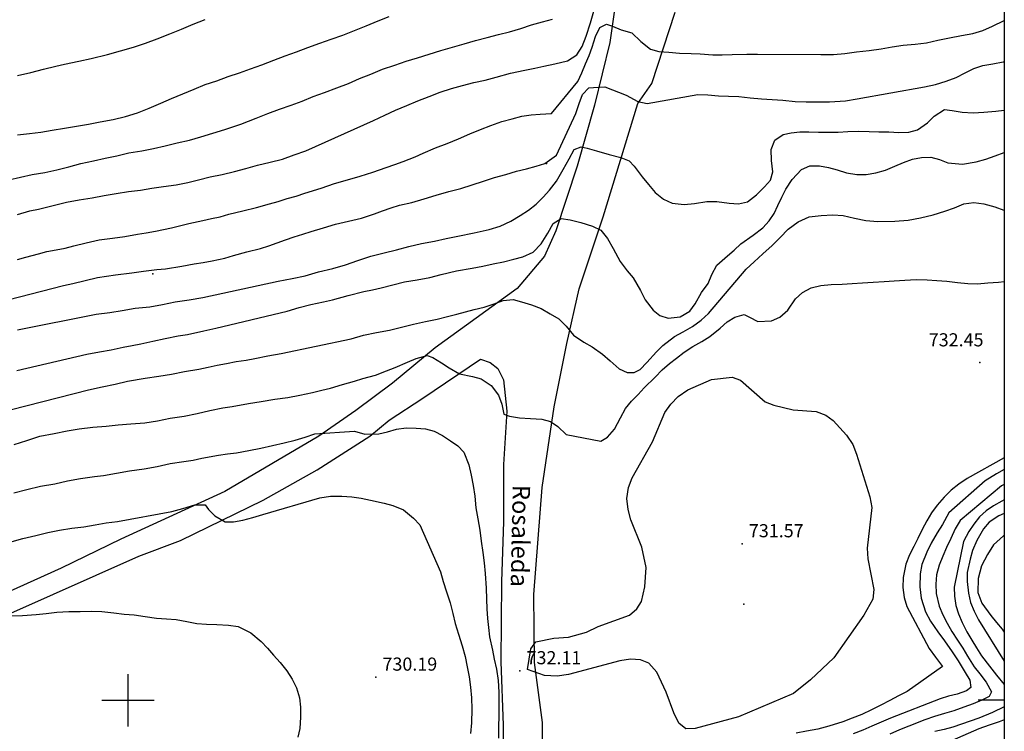
# Model space of a CAD drawing. Extents: x 277586 to 278313, y 4654197 to 4654703.
# Drawn here: x 278188 to 278300, y 4654296 to 4654378 of the extents above; entities that cross this region are included whole.
import ezdxf

# ---------------------------------------------------------------- set-up
doc = ezdxf.new("R2010")
doc.units = 0
doc.header["$MEASUREMENT"] = 0
for name, color, linetype in [('020200', 10, 'CONTINUOUS'), ('020400', 6, 'CONTINUOUS'), ('020600', 10, 'CONTINUOUS'), ('028112', 7, 'CONTINUOUS'), ('060402', 2, 'CONTINUOUS'), ('168114', 7, 'CONTINUOUS'), ('168153', 3, 'CONTINUOUS'), ('189803', 7, 'CONTINUOUS'), ('HOJAS', 7, 'CONTINUOUS')]:
    doc.layers.add(name, color=color, linetype=linetype)

msp = doc.modelspace()

# ---------------------------------------------------------------- linework, layer by layer
at = {"layer": '020200'}
for points, elevation in [([(278187.4, 4654355.48), (278188.81, 4654355.87), (278189.8, 4654356.09), (278191.17, 4654356.43), (278192.99, 4654356.86), (278194.42, 4654357.14), (278195.9, 4654357.39), (278197.27, 4654357.65), (278198.63, 4654357.88), (278200.07, 4654358.09), (278201.43, 4654358.23), (278202.73, 4654358.46), (278204.05, 4654358.68), (278205.48, 4654358.87), (278206.81, 4654359.11), (278208.06, 4654359.43), (278209.36, 4654359.76), (278210.75, 4654360.05), (278212.14, 4654360.38), (278213.43, 4654360.72), (278214.77, 4654361.1), (278216.21, 4654361.43), (278217.62, 4654361.8), (278218.95, 4654362.27), (278220.28, 4654362.75), (278228.01, 4654366.2), (278229.29, 4654366.8), (278230.54, 4654367.37), (278231.82, 4654367.93), (278233.08, 4654368.44), (278234.35, 4654368.96), (278235.64, 4654369.42), (278236.91, 4654369.85), (278238.17, 4654370.21), (278239.47, 4654370.55), (278240.76, 4654370.82), (278242.02, 4654371.16), (278243.64, 4654371.6), (278245.27, 4654371.95), (278246.41, 4654372.16), (278247.44, 4654372.42), (278248.71, 4654372.69), (278250.14, 4654373.02), (278251.23, 4654373.71), (278251.82, 4654374.66), (278252.3, 4654375.83), (278252.76, 4654377.36), (278253.23, 4654378.96)], 739), ([(278187.37, 4654371.34), (278188.91, 4654371.69), (278190.36, 4654372.06), (278191.78, 4654372.4), (278192.76, 4654372.65), (278194.37, 4654372.96), (278195.79, 4654373.27), (278197.65, 4654373.74), (278199.16, 4654374.14), (278200.61, 4654374.56), (278201.98, 4654375.05), (278203.33, 4654375.52), (278204.76, 4654376.11), (278206.12, 4654376.64), (278207.43, 4654377.19), (278208.79, 4654377.73)], 742), ([(278187.38, 4654350.33), (278188.35, 4654350.58), (278189.77, 4654350.97), (278190.74, 4654351.23), (278191.79, 4654351.44), (278192.84, 4654351.64), (278193.82, 4654351.88), (278195.22, 4654352.24), (278196.71, 4654352.56), (278198.23, 4654352.78), (278199.65, 4654352.96), (278201.07, 4654353.23), (278202.09, 4654353.38), (278203.12, 4654353.56), (278204.98, 4654353.93), (278206.95, 4654354.44), (278208.54, 4654354.77), (278209.53, 4654355), (278210.51, 4654355.22), (278211.49, 4654355.5), (278213.11, 4654355.88), (278214.66, 4654356.27), (278216.14, 4654356.67), (278217.13, 4654356.97), (278218.18, 4654357.29), (278219.2, 4654357.58), (278220.19, 4654357.89), (278222.06, 4654358.48), (278223.55, 4654359.01), (278225.06, 4654359.43), (278226.5, 4654359.84), (278227.94, 4654360.31), (278229.46, 4654360.84), (278230.45, 4654361.18), (278231.4, 4654361.54), (278232.77, 4654362.04), (278233.7, 4654362.47), (278235.08, 4654363.07), (278236.42, 4654363.59), (278237.72, 4654364.12), (278239, 4654364.67), (278240.21, 4654365.19), (278241.41, 4654365.63), (278242.66, 4654366.07), (278243.82, 4654366.41), (278244.93, 4654366.68), (278246.02, 4654366.84), (278247.05, 4654366.92), (278248.32, 4654367), (278251.35, 4654370.64), (278251.8, 4654371.65), (278252.21, 4654372.66), (278252.61, 4654373.61), (278252.96, 4654374.56), (278253.34, 4654375.78), (278253.86, 4654376.84), (278254.6, 4654377.2), (278255.27, 4654376.99), (278256.29, 4654376.55), (278257.49, 4654376.2), (278258.54, 4654375.24), (278259.64, 4654374.36), (278260.56, 4654374.1), (278261.7, 4654374), (278262.92, 4654373.88), (278264.25, 4654373.87), (278265.31, 4654373.83), (278266.75, 4654373.72), (278267.82, 4654373.69), (278268.93, 4654373.73), (278270.62, 4654373.76), (278271.85, 4654373.76), (278279.06, 4654373.74), (278280.49, 4654373.74), (278281.82, 4654373.85), (278283.15, 4654374.05), (278284.57, 4654374.2), (278285.93, 4654374.4), (278287.21, 4654374.61), (278288.47, 4654374.81), (278289.82, 4654374.91), (278291.13, 4654375.09), (278292.42, 4654375.36), (278293.75, 4654375.64), (278295.13, 4654375.89), (278296.4, 4654376.13), (278297.55, 4654376.47), (278298.66, 4654376.97), (278300, 4654377.61)], 738), ([(278187.4, 4654364.57), (278188.77, 4654364.72), (278190.06, 4654364.88), (278191.35, 4654365.1), (278192.75, 4654365.34), (278194.11, 4654365.55), (278195.48, 4654365.8), (278196.83, 4654366.04), (278198.3, 4654366.32), (278199.71, 4654366.66), (278201.07, 4654367.06), (278202.43, 4654367.6), (278203.73, 4654368.18), (278204.97, 4654368.7), (278206.24, 4654369.25), (278207.54, 4654369.79), (278208.82, 4654370.31), (278210.12, 4654370.74), (278211.42, 4654371.21), (278212.72, 4654371.63), (278213.99, 4654372.1), (278215.29, 4654372.55), (278216.63, 4654373.08), (278217.92, 4654373.58), (278219.22, 4654374.05), (278220.53, 4654374.52), (278221.88, 4654375.02), (278223.2, 4654375.49), (278224.51, 4654375.96), (278225.83, 4654376.48), (278227.18, 4654377.02), (278228.53, 4654377.57), (278229.79, 4654378.07)], 741), ([(278185.08, 4654345.41), (278192.64, 4654347.37), (278193.69, 4654347.58), (278195.12, 4654347.93), (278196.52, 4654348.27), (278198.56, 4654348.58), (278200.43, 4654348.79), (278201.78, 4654349), (278203.27, 4654349.18), (278204.27, 4654349.28), (278206.14, 4654349.57), (278207.55, 4654349.84), (278208.58, 4654350), (278209.6, 4654350.17), (278211.05, 4654350.5), (278212.03, 4654350.8), (278213.56, 4654351.22), (278215.1, 4654351.6), (278216.06, 4654351.9), (278217.01, 4654352.25), (278217.98, 4654352.59), (278218.95, 4654352.92), (278219.95, 4654353.23), (278220.91, 4654353.52), (278222.29, 4654353.96), (278223.69, 4654354.35), (278225.16, 4654354.71), (278226.66, 4654355.06), (278228.11, 4654355.56), (278229.06, 4654355.9), (278230.03, 4654356.22), (278230.99, 4654356.52), (278232.4, 4654356.83), (278233.8, 4654357.25), (278235.18, 4654357.66), (278236.62, 4654358.08), (278237.97, 4654358.44), (278239.28, 4654358.86), (278240.57, 4654359.27), (278241.84, 4654359.68), (278243.1, 4654360.03), (278244.33, 4654360.42), (278245.47, 4654360.7), (278246.57, 4654360.98), (278247.58, 4654361.31), (278248.91, 4654362.25), (278251.12, 4654367.02), (278251.47, 4654368.13), (278251.85, 4654369.16), (278252.58, 4654369.92), (278253.13, 4654369.96), (278254.4, 4654370.05), (278256.86, 4654369.08), (278258.19, 4654368.36), (278259.26, 4654368.16), (278265.01, 4654369.17), (278266.16, 4654369.13), (278267.38, 4654369.03), (278268.54, 4654368.98), (278269.7, 4654368.94), (278271.01, 4654368.79), (278272.29, 4654368.67), (278273.49, 4654368.59), (278274.74, 4654368.52), (278276.13, 4654368.39), (278277.4, 4654368.33), (278278.64, 4654368.35), (278280.04, 4654368.34), (278281.86, 4654368.45), (278283.19, 4654368.68), (278290.91, 4654370.06), (278292.16, 4654370.3), (278293.37, 4654370.68), (278294.52, 4654371.13), (278295.54, 4654371.64), (278296.53, 4654372.15), (278297.56, 4654372.49), (278298.69, 4654372.68), (278299.86, 4654372.89), (278300, 4654372.91)], 737), ([(278187.38, 4654342.29), (278196.38, 4654344.09), (278197.93, 4654344.26), (278199.34, 4654344.52), (278200.83, 4654344.76), (278202.48, 4654344.94), (278203.94, 4654345.18), (278205.39, 4654345.5), (278206.96, 4654345.74), (278208.53, 4654346), (278217.15, 4654347.86), (278218.75, 4654348.15), (278220.22, 4654348.48), (278221.75, 4654348.92), (278223.37, 4654349.3), (278224.82, 4654349.73), (278226.21, 4654350.23), (278227.72, 4654350.7), (278229.24, 4654351.09), (278230.63, 4654351.42), (278232.03, 4654351.8), (278233.49, 4654352.16), (278234.98, 4654352.44), (278236.31, 4654352.71), (278237.64, 4654353), (278239.51, 4654353.36), (278241.23, 4654353.76), (278242.47, 4654354.14), (278243.67, 4654354.71), (278244.74, 4654355.35), (278245.72, 4654355.97), (278246.58, 4654356.66), (278247.39, 4654357.46), (278248.11, 4654358.24), (278248.88, 4654359.27), (278249.67, 4654360.61), (278250.33, 4654361.84), (278250.93, 4654362.9), (278251.71, 4654363.2), (278252.41, 4654363.03), (278253.45, 4654362.74), (278254.9, 4654362.31), (278256.24, 4654361.96), (278257.18, 4654361.59), (278257.76, 4654360.98), (278258.68, 4654359.77), (278259.4, 4654358.88), (278260.15, 4654357.98), (278261.1, 4654357.21), (278262.08, 4654356.75), (278263.48, 4654356.6), (278264.64, 4654356.71), (278266.06, 4654356.97), (278267.18, 4654356.96), (278268.6, 4654356.76), (278269.68, 4654356.68), (278270.7, 4654356.91), (278271.71, 4654357.71), (278272.65, 4654358.61), (278273.31, 4654359.39), (278273.57, 4654360.34), (278273.42, 4654361.63), (278273.4, 4654362.88), (278273.8, 4654363.94), (278274.78, 4654364.62), (278275.68, 4654364.79), (278276.68, 4654364.89), (278277.69, 4654364.89), (278278.79, 4654364.88), (278279.94, 4654364.87), (278281.03, 4654364.87), (278282.14, 4654364.94), (278283.33, 4654365), (278284.56, 4654364.95), (278285.68, 4654364.92), (278286.81, 4654364.89), (278287.97, 4654364.83), (278289.12, 4654364.86), (278290.08, 4654365.15), (278291.24, 4654365.95), (278291.99, 4654366.69), (278293.17, 4654367.44), (278294.06, 4654367.35), (278295.21, 4654367.14), (278296.44, 4654367.08), (278297.68, 4654367.16), (278299.02, 4654367.26), (278300, 4654367.37)], 736), ([(278186.7, 4654333.2), (278195.5, 4654335.45), (278197.04, 4654335.8), (278198.52, 4654336.11), (278199.95, 4654336.44), (278201.97, 4654336.78), (278203.51, 4654337.01), (278204.95, 4654337.22), (278206.44, 4654337.54), (278208.1, 4654337.81), (278209.15, 4654338.03), (278210.19, 4654338.25), (278211.22, 4654338.47), (278212.36, 4654338.67), (278213.48, 4654338.84), (278214.47, 4654339.03), (278215.94, 4654339.32), (278217.48, 4654339.58), (278225.47, 4654341.27), (278226.88, 4654341.69), (278228.37, 4654342.01), (278229.85, 4654342.28), (278231.22, 4654342.59), (278232.56, 4654342.95), (278233.95, 4654343.26), (278235.28, 4654343.51), (278236.44, 4654343.81), (278237.51, 4654344.1), (278238.53, 4654344.37), (278239.51, 4654344.61), (278240.66, 4654344.9), (278241.78, 4654345.28), (278242.82, 4654345.65), (278243.96, 4654345.78), (278244.89, 4654345.51), (278246.06, 4654345.14), (278247.14, 4654344.72), (278248.19, 4654344.12), (278249.16, 4654343.54), (278250.01, 4654342.73), (278250.83, 4654341.69), (278252, 4654340.89), (278252.96, 4654340.34), (278254.14, 4654339.53), (278255.02, 4654338.75), (278256.05, 4654337.85), (278256.96, 4654337.41), (278257.75, 4654337.42), (278258.44, 4654337.77), (278259.22, 4654338.56), (278260.31, 4654339.78), (278261.02, 4654340.52), (278262.37, 4654341.52), (278263.37, 4654342.07), (278264.41, 4654342.68), (278265.39, 4654343.4), (278266.26, 4654344.17), (278270.53, 4654349.21), (278271.44, 4654350.07), (278272.43, 4654350.96), (278273.49, 4654351.93), (278274.43, 4654352.85), (278275.33, 4654353.78), (278276.48, 4654354.65), (278277.74, 4654355.2), (278279.11, 4654355.36), (278280.43, 4654355.45), (278281.63, 4654355.35), (278282.89, 4654355.04), (278284.21, 4654354.77), (278285.55, 4654354.68), (278287.52, 4654354.7), (278289.01, 4654354.83), (278290.44, 4654355.09), (278291.87, 4654355.44), (278293.21, 4654355.84), (278294.32, 4654356.24), (278295.39, 4654356.67), (278296.51, 4654356.85), (278297.67, 4654356.7), (278298.9, 4654356.33), (278299.94, 4654355.96), (278300, 4654355.93)], 734), ([(278187.01, 4654329.2), (278188.44, 4654329.65), (278189.94, 4654330.14), (278191.57, 4654330.47), (278193.04, 4654330.76), (278194.43, 4654330.98), (278195.99, 4654331.17), (278197.51, 4654331.29), (278198.89, 4654331.45), (278200.34, 4654331.58), (278201.93, 4654331.68), (278203.38, 4654331.91), (278204.82, 4654332.2), (278206.4, 4654332.43), (278207.9, 4654332.74), (278209.33, 4654333.09), (278210.81, 4654333.38), (278211.87, 4654333.53), (278213.76, 4654333.87), (278215.18, 4654334.12), (278216.74, 4654334.37), (278218.24, 4654334.58), (278219.61, 4654334.84), (278221.06, 4654335.16), (278222.11, 4654335.4), (278223.1, 4654335.64), (278224.49, 4654336.04), (278225.85, 4654336.44), (278226.81, 4654336.73), (278228.26, 4654337.14), (278229.48, 4654337.6), (278230.48, 4654338), (278231.89, 4654338.61), (278232.88, 4654339.04), (278234.12, 4654339.38), (278234.8, 4654339.13), (278235.78, 4654338.52), (278236.64, 4654337.96), (278237.83, 4654337.26), (278239.3, 4654336.96), (278240.29, 4654336.69), (278241.44, 4654335.95), (278242.27, 4654334.84), (278242.66, 4654333.81), (278242.9, 4654332.66), (278243.54, 4654332.43), (278244.67, 4654332.25), (278245.94, 4654332.17), (278247.24, 4654332.08), (278248.22, 4654331.83), (278249.06, 4654331.25), (278250.01, 4654330.34), (278253.94, 4654329.58), (278254.71, 4654330.06), (278255.5, 4654330.94), (278256.19, 4654332.26), (278256.79, 4654333.33), (278257.47, 4654334.15), (278258.2, 4654334.93), (278258.91, 4654335.68), (278260.14, 4654336.9), (278260.95, 4654337.72), (278261.79, 4654338.46), (278262.59, 4654339.08), (278263.48, 4654339.76), (278264.46, 4654340.38), (278265.48, 4654340.98), (278266.41, 4654341.54), (278267.59, 4654342.48), (278268.39, 4654343.21), (278269.24, 4654343.74), (278270.33, 4654344.04), (278270.94, 4654343.74), (278271.88, 4654343.27), (278273.43, 4654343.34), (278274.4, 4654343.73), (278275.31, 4654344.55), (278276.17, 4654345.84), (278276.98, 4654346.58), (278277.97, 4654347.11), (278279.07, 4654347.36), (278280.24, 4654347.47), (278281.48, 4654347.52), (278282.64, 4654347.6), (278283.8, 4654347.68), (278285.02, 4654347.74), (278286.28, 4654347.8), (278287.44, 4654347.88), (278288.63, 4654347.97), (278289.93, 4654348.04), (278291.2, 4654348), (278292.31, 4654347.95), (278293.43, 4654347.85), (278294.65, 4654347.7), (278295.84, 4654347.59), (278296.94, 4654347.56), (278298.12, 4654347.65), (278299.34, 4654347.74), (278300, 4654347.81)], 733), ([(278186.98, 4654323.69), (278188.46, 4654324.07), (278190, 4654324.45), (278191.63, 4654324.72), (278193.1, 4654325.05), (278194.56, 4654325.34), (278196.17, 4654325.55), (278197.21, 4654325.67), (278198.68, 4654325.93), (278200.17, 4654326.2), (278201.83, 4654326.44), (278203.34, 4654326.7), (278204.8, 4654327.02), (278206.38, 4654327.26), (278207.45, 4654327.43), (278208.43, 4654327.63), (278210.34, 4654328), (278211.36, 4654328.14), (278212.39, 4654328.24), (278213.78, 4654328.51), (278215.14, 4654328.79), (278216.49, 4654329.08), (278217.83, 4654329.39), (278219.06, 4654329.69), (278220.22, 4654330.06), (278221.31, 4654330.42), (278225.83, 4654330.73), (278227.03, 4654330.39), (278228.62, 4654330.44), (278229.6, 4654330.67), (278230.65, 4654330.94), (278231.73, 4654331.11), (278232.87, 4654331.09), (278233.94, 4654331), (278234.94, 4654330.72), (278235.87, 4654330.25), (278236.8, 4654329.64), (278237.62, 4654329.06), (278238.33, 4654328.34), (278238.88, 4654326.87), (278239.17, 4654325.7), (278239.37, 4654324.51), (278239.57, 4654323.3), (278239.7, 4654321.97), (278239.92, 4654320.73), (278240.13, 4654319.41), (278240.31, 4654318.15), (278240.49, 4654316.88), (278240.66, 4654315.71), (278240.77, 4654314.49), (278240.89, 4654312.8), (278240.92, 4654311.54), (278240.95, 4654310.44), (278241.02, 4654309.35), (278241.14, 4654308.31), (278241.26, 4654307.26), (278241.58, 4654305.74), (278241.78, 4654304.68), (278242.05, 4654303.54), (278242.25, 4654302.25), (278242.3, 4654300.92), (278242.3, 4654299.51), (278242.29, 4654295.67)], 732), ([(278300, 4654327.7), (278295.78, 4654325.34), (278294.8, 4654324.67), (278293.94, 4654323.98), (278293.12, 4654323.2), (278292.33, 4654322.27), (278291.69, 4654321.41), (278291.14, 4654320.5), (278290.64, 4654319.51), (278290.13, 4654318.46), (278289.66, 4654317.56), (278289.19, 4654316.6), (278288.77, 4654315.53), (278288.46, 4654314.03), (278288.43, 4654312.89), (278288.56, 4654311.75), (278288.87, 4654310.69), (278291.43, 4654305.9), (278292.13, 4654304.94), (278292.93, 4654303.84), (278288.92, 4654301.02), (278287.91, 4654300.49), (278286.93, 4654299.97), (278285.9, 4654299.43), (278284.84, 4654298.89), (278283.75, 4654298.38), (278282.65, 4654297.96), (278281.58, 4654297.52), (278279.98, 4654297.06), (278278.72, 4654296.71), (278277.43, 4654296.48), (278276.23, 4654296.25)], 733), ([(278300, 4654326.37), (278299.99, 4654326.37), (278299.11, 4654325.84), (278297.8, 4654325.07), (278293.68, 4654321.39), (278292.93, 4654320.09), (278292.33, 4654319.11), (278291.64, 4654317.94), (278291.14, 4654316.9), (278290.6, 4654315.5), (278290.4, 4654314.43), (278290.36, 4654312.94), (278290.5, 4654311.65), (278291, 4654310.11), (278291.56, 4654309.04), (278292.41, 4654307.81), (278293.16, 4654306.79), (278294.05, 4654305.53), (278294.73, 4654304.49), (278295.54, 4654303.17), (278296.07, 4654302.28), (278296.17, 4654301.46), (278295.68, 4654301.08), (278294.63, 4654300.71), (278293.65, 4654300.45), (278292.67, 4654300.18), (278287.01, 4654297.95), (278285.96, 4654297.5), (278284.9, 4654297.05), (278283.84, 4654296.57), (278282.77, 4654296.18)], 734), ([(278180.7, 4654316.43), (278188.01, 4654318.48), (278189.49, 4654318.81), (278190.85, 4654319.14), (278192.18, 4654319.41), (278193.57, 4654319.67), (278194.97, 4654319.81), (278196.26, 4654320.04), (278197.52, 4654320.25), (278198.79, 4654320.41), (278205, 4654321.55), (278206.25, 4654321.9), (278207.61, 4654322.33), (278208.81, 4654322.32), (278209.19, 4654321.79), (278209.92, 4654321.05), (278211.09, 4654320.37), (278212.03, 4654320.37), (278213.12, 4654320.58), (278214.26, 4654320.87), (278215.38, 4654321.2), (278221.89, 4654323.11), (278223.11, 4654323.3), (278224.39, 4654323.32), (278225.55, 4654323.24), (278226.59, 4654323.06), (278227.67, 4654322.84), (278229.23, 4654322.5), (278230.21, 4654322.23), (278231.44, 4654321.73), (278232.58, 4654320.8), (278233.3, 4654320.03), (278235.65, 4654314.67), (278235.98, 4654313.55), (278236.35, 4654312.37), (278236.75, 4654311.12), (278237.05, 4654309.9), (278237.34, 4654308.76), (278237.72, 4654307.54), (278238.13, 4654306.23), (278238.46, 4654304.98), (278238.7, 4654303.8), (278238.92, 4654302.69), (278239.1, 4654301.51), (278239.19, 4654300.28), (278239.23, 4654299), (278239.21, 4654297.42), (278239.08, 4654296.21)], 731), ([(278300, 4654322.87), (278299.71, 4654322.74), (278298.78, 4654322.22), (278297.92, 4654321.64), (278297.18, 4654320.95), (278296.54, 4654320.12), (278295.96, 4654319.27), (278295.34, 4654318.14), (278294.28, 4654312.91), (278294.31, 4654311.87), (278294.45, 4654310.83), (278294.77, 4654309.86), (278295.2, 4654308.87), (278295.74, 4654307.82), (278296.29, 4654306.88), (278296.84, 4654305.99), (278297.4, 4654305.08), (278298.31, 4654303.91), (278299.09, 4654302.87), (278300, 4654301.8)], 736), ([(278300, 4654321.33), (278299.36, 4654321.07), (278298.27, 4654320.32), (278297.62, 4654319.56), (278296.87, 4654318.25), (278296.38, 4654317.11), (278296.1, 4654316.13), (278295.77, 4654314.58), (278295.75, 4654313.56), (278295.9, 4654312.22), (278296.13, 4654311.18), (278296.57, 4654310.17), (278297.04, 4654309.19), (278300, 4654304.45)], 737), ([(278300, 4654318.82), (278299.92, 4654318.79), (278298.77, 4654317.76), (278298.08, 4654316.66), (278297.41, 4654315.34), (278297.01, 4654313.89), (278296.99, 4654312.29), (278297.45, 4654311.09), (278298.46, 4654309.69), (278299.11, 4654308.88), (278299.75, 4654308.11), (278300, 4654307.77)], 738), ([(278300, 4654299.26), (278298.65, 4654298.61), (278297.09, 4654297.96), (278296.12, 4654297.62), (278295.13, 4654297.27), (278294.13, 4654296.93), (278293.12, 4654296.67), (278292.08, 4654296.44)], 736), ([(278300, 4654297.75), (278299.41, 4654297.55), (278298.28, 4654297.16), (278297.11, 4654296.74), (278291.36, 4654294.23)], 737)]:
    msp.add_lwpolyline(points, dxfattribs=dict(at, elevation=elevation))
at = {"layer": '020400'}
for points, elevation in [([(278186.41, 4654359.43), (278187.73, 4654359.72), (278189.07, 4654360.02), (278190.52, 4654360.27), (278191.89, 4654360.56), (278193.24, 4654360.92), (278194.62, 4654361.29), (278196.06, 4654361.58), (278197.41, 4654361.89), (278198.74, 4654362.18), (278200.11, 4654362.5), (278201.56, 4654362.72), (278202.91, 4654362.99), (278204.24, 4654363.3), (278205.61, 4654363.64), (278207, 4654363.97), (278208.32, 4654364.35), (278209.67, 4654364.74), (278211.06, 4654365.17), (278212.88, 4654365.79), (278214.61, 4654366.47), (278215.95, 4654366.99), (278217.28, 4654367.48), (278218.61, 4654367.94), (278219.88, 4654368.41), (278221.13, 4654368.93), (278222.44, 4654369.41), (278223.83, 4654369.92), (278225.15, 4654370.43), (278226.43, 4654370.98), (278227.71, 4654371.5), (278229.05, 4654372.06), (278230.45, 4654372.51), (278231.74, 4654372.96), (278233.04, 4654373.34), (278234.36, 4654373.78), (278235.71, 4654374.18), (278237.04, 4654374.59), (278238.35, 4654374.96), (278239.66, 4654375.34), (278240.99, 4654375.67), (278242.29, 4654376.02), (278243.55, 4654376.33), (278244.83, 4654376.72), (278246.06, 4654377.11), (278247.31, 4654377.47), (278248.44, 4654377.79)], 740), ([(278187.31, 4654337.66), (278195.3, 4654339.53), (278196.76, 4654339.79), (278198.09, 4654340.01), (278199.46, 4654340.31), (278200.46, 4654340.51), (278201.46, 4654340.7), (278202.85, 4654341.01), (278204.23, 4654341.3), (278205.72, 4654341.61), (278206.79, 4654341.76), (278208.64, 4654342.18), (278210.02, 4654342.49), (278218.16, 4654344.45), (278219.52, 4654344.84), (278220.86, 4654345.21), (278222.3, 4654345.49), (278223.32, 4654345.71), (278225.13, 4654346.21), (278226.91, 4654346.67), (278227.91, 4654346.86), (278228.9, 4654347.08), (278230.23, 4654347.43), (278231.56, 4654347.78), (278232.98, 4654348.02), (278234.43, 4654348.28), (278235.72, 4654348.61), (278237.47, 4654349.02), (278239.29, 4654349.33), (278240.5, 4654349.58), (278241.67, 4654349.84), (278242.85, 4654350.08), (278244.02, 4654350.35), (278245.07, 4654350.63), (278246.24, 4654351.17), (278247.15, 4654352.12), (278247.9, 4654353.34), (278248.53, 4654354.43), (278249.44, 4654355), (278250.46, 4654354.86), (278251.68, 4654354.55), (278252.99, 4654354.15), (278253.95, 4654353.69), (278254.73, 4654352.74), (278255.36, 4654351.57), (278256.15, 4654350.1), (278256.97, 4654349.03), (278257.66, 4654348.22), (278258.47, 4654346.8), (278259.02, 4654345.74), (278259.91, 4654344.56), (278260.7, 4654343.92), (278261.64, 4654343.62), (278263, 4654343.78), (278264.13, 4654344.44), (278264.74, 4654345.27), (278265.45, 4654346.58), (278266.22, 4654347.59), (278266.63, 4654348.63), (278267.2, 4654349.67), (278268.41, 4654350.75), (278269.18, 4654351.39), (278269.95, 4654352.13), (278271.34, 4654353.12), (278272.44, 4654353.95), (278273.18, 4654354.73), (278273.72, 4654355.6), (278274.17, 4654356.51), (278274.6, 4654357.44), (278275.08, 4654358.35), (278275.79, 4654359.45), (278276.86, 4654360.6), (278277.82, 4654361.02), (278278.91, 4654361.01), (278279.94, 4654360.82), (278280.92, 4654360.56), (278282, 4654360.24), (278283.16, 4654360.02), (278284.24, 4654360.03), (278285.33, 4654360.21), (278286.44, 4654360.53), (278287.49, 4654360.98), (278288.51, 4654361.42), (278289.53, 4654361.77), (278290.56, 4654361.96), (278291.6, 4654362.01), (278292.59, 4654361.74), (278293.56, 4654361.38), (278295.24, 4654361.21), (278296.77, 4654361.47), (278297.89, 4654361.79), (278298.96, 4654362.15), (278300, 4654362.55)], 735), ([(278300, 4654324.64), (278299.68, 4654324.49), (278294.95, 4654320.52), (278294.41, 4654319.58), (278293.9, 4654318.49), (278293.42, 4654317.44), (278292.98, 4654316.45), (278292.57, 4654315.44), (278292.28, 4654314.34), (278292.18, 4654313.27), (278292.23, 4654312.18), (278292.57, 4654310.73), (278293, 4654309.75), (278293.47, 4654308.8), (278294.01, 4654307.86), (278294.65, 4654306.86), (278295.25, 4654305.94), (278295.8, 4654305.03), (278296.56, 4654303.83), (278297.22, 4654303.01), (278297.92, 4654302.06), (278298.52, 4654300.98), (278298.26, 4654300.43), (278297.44, 4654300), (278296.44, 4654299.61), (278295.37, 4654299.2), (278294.24, 4654298.81), (278293.16, 4654298.49), (278292.04, 4654298.15), (278290.92, 4654297.77), (278289.1, 4654297.05), (278288.03, 4654296.62), (278286.94, 4654296.14)], 735), ([(278186.6, 4654309.64), (278187.96, 4654309.67), (278189.51, 4654309.8), (278190.66, 4654309.91), (278191.89, 4654310.06), (278193.23, 4654310.14), (278194.55, 4654310.13), (278195.79, 4654310.16), (278197.03, 4654310.14), (278198.4, 4654309.97), (278199.56, 4654309.82), (278200.71, 4654309.74), (278201.96, 4654309.58), (278203.26, 4654309.39), (278204.39, 4654309.3), (278205.51, 4654309.21), (278206.7, 4654308.98), (278207.84, 4654308.77), (278208.95, 4654308.68), (278210.15, 4654308.64), (278211.48, 4654308.56), (278212.58, 4654308.43), (278214.03, 4654307.71), (278215.19, 4654306.72), (278215.91, 4654305.94), (278216.62, 4654305.15), (278217.36, 4654304.32), (278218.13, 4654303.37), (278218.75, 4654302.42), (278219.24, 4654301.41), (278219.57, 4654300.29), (278219.67, 4654299.2), (278219.7, 4654298.07), (278219.59, 4654296.78), (278219.37, 4654295.78)], 730)]:
    msp.add_lwpolyline(points, dxfattribs=dict(at, elevation=elevation))
at = {"layer": '020600', "elevation": 732}
msp.add_lwpolyline([(278245.59, 4654303.52), (278245.95, 4654305.87), (278246.54, 4654306.67), (278248.58, 4654307.11), (278250.26, 4654307.2), (278252.32, 4654307.76), (278253.65, 4654308.42), (278257.24, 4654309.73), (278258.07, 4654310.44), (278258.6, 4654311.29), (278258.99, 4654312.96), (278259.13, 4654315.16), (278258.63, 4654317.49), (278257.39, 4654320.59), (278257.07, 4654321.79), (278256.94, 4654323.04), (278257.11, 4654324.3), (278257.55, 4654325.41), (278259.85, 4654329.5), (278261.27, 4654332.86), (278261.94, 4654333.82), (278262.8, 4654334.67), (278263.88, 4654335.45), (278266.58, 4654336.64), (278268.93, 4654336.89), (278269.88, 4654336.55), (278272.71, 4654334.09), (278273.69, 4654333.69), (278275.9, 4654333.18), (278278.52, 4654332.99), (278279.64, 4654332.56), (278280.46, 4654331.96), (278282, 4654330.27), (278282.7, 4654329.21), (278283.15, 4654328.12), (278284.67, 4654323.24), (278284.88, 4654322.01), (278284.36, 4654317.35), (278284.44, 4654316.14), (278285.1, 4654312.66), (278284.99, 4654311.53), (278283.98, 4654309.7), (278280.55, 4654304.85), (278277.87, 4654302.32), (278275.93, 4654300.79), (278269.68, 4654298.11), (278264.73, 4654296.76), (278263.67, 4654296.75), (278262.87, 4654297.4), (278262.27, 4654298.55), (278261.41, 4654300.92), (278260.34, 4654303.2), (278259.44, 4654304.24), (278258.5, 4654304.6), (278257.36, 4654304.69), (278256.13, 4654304.52), (278250.26, 4654302.95), (278248.97, 4654302.77), (278247.51, 4654302.83), (278245.59, 4654303.52)], dxfattribs=at)
at = {"layer": '028112'}
for p in [(278297.2, 4654338.56, 732.45), (278270.1, 4654317.86, 731.57), (278244.73, 4654303.36, 732.11), (278228.29, 4654302.63, 730.19)]:
    msp.add_point(p, dxfattribs=at)
at = {"layer": '060402'}
for points in [[(278256.08, 4654382.87, 738.63), (278254.97, 4654375.1, 737.6), (278253.25, 4654367.95, 736.43), (278251.26, 4654360.98, 735.47), (278248.81, 4654353.6, 734.52), (278247.51, 4654350.7, 734.31), (278244.42, 4654347.02, 733.97), (278235.05, 4654340.24, 732.99), (278230.2, 4654336.21, 732.52), (278226.01, 4654333.08, 731.98), (278221.76, 4654330.16, 731.6), (278211.04, 4654323.84, 730.93), (278199.19, 4654318.38, 730.43), (278192.39, 4654315.07, 730.14), (278179.11, 4654309.1, 729.7)], [(278247.31, 4654291.12, 732.03), (278247.31, 4654297.48, 731.96), (278246.37, 4654304.32, 731.98), (278246.37, 4654304.32, 732.09), (278246.3, 4654312.06, 732.18), (278247.27, 4654324.3, 732.36), (278248.64, 4654333.51, 732.93), (278250.06, 4654340.75, 733.62), (278251.47, 4654346.97, 734.13), (278254.23, 4654355.19, 735.11), (278258.18, 4654368.15, 736.6), (278259.79, 4654370.43, 737.23), (278262.45, 4654378.59, 738.85)], [(278181.71, 4654307.79, 729.68), (278201.22, 4654316.46, 730.32), (278205.98, 4654318.23, 730.53), (278215.42, 4654322.84, 731), (278221.58, 4654326.3, 731.38), (278227.58, 4654330.17, 731.76), (278229.82, 4654331.99, 732.03), (278233.65, 4654334.51, 732.63), (278240.23, 4654338.94, 733.06), (278241.33, 4654338.57, 733.07), (278242.19, 4654337.88, 733.07), (278242.85, 4654336.6, 733.07), (278243.22, 4654333.02, 732.81), (278242.85, 4654326.91, 732.47), (278242.84, 4654320.42, 732.09), (278242.61, 4654313.53, 732.05), (278242.56, 4654304.4, 731.86), (278242.82, 4654297.16, 731.76), (278242.8, 4654291.65, 731.7)]]:
    msp.add_polyline3d(points, dxfattribs=at)
at = {"layer": '168114'}
for p in [(278247.77, 4654361.29, 736.54), (278202.83, 4654348.68, 736.77)]:
    msp.add_point(p, dxfattribs=at)
at = {"layer": '168153'}
msp.add_point((278270.27, 4654310.96, 733.75), dxfattribs=at)
at = {"layer": 'HOJAS'}
for points in [[(278300, 4654700), (278300, 4654200)], [(278200, 4654297), (278200, 4654303)], [(278197, 4654300), (278203, 4654300)], [(278300, 4654300), (278297, 4654300)]]:
    msp.add_lwpolyline(points, dxfattribs=at)
msp.add_point((278200, 4654300), dxfattribs=at)

# ---------------------------------------------------------------- texts
at = {"layer": '028112'}
for s, p in [('732.45', (278291.38, 4654340.41, 732.45)), ('731.57', (278270.85, 4654318.61, 731.57)), ('732.11', (278245.48, 4654304.11, 732.11)), ('730.19', (278229.04, 4654303.38, 730.19))]:
    msp.add_text(s, height=1.5, dxfattribs=at).set_placement(p)
at = {"layer": '189803', "oblique": 26}
msp.add_text('Rosaleda', height=1.99, rotation=268.86, dxfattribs=at).set_placement((278243.91, 4654324.61, 739.21))

doc.saveas('drawing.dxf')
